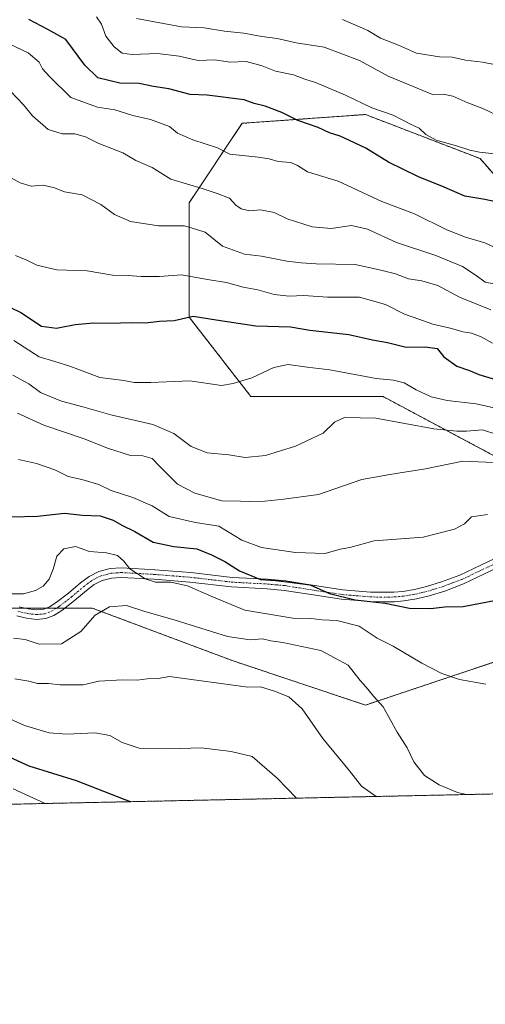
# Model space of a CAD drawing. Units: metres. Extents: x 644729 to 648184, y 4741520 to 4743905.
# Drawn here: x 647682 to 647826, y 4741520 to 4741824 of the extents above; entities that cross this region are included whole.
import ezdxf

# ---------------------------------------------------------------- set-up
doc = ezdxf.new("R2010")
doc.units = ezdxf.units.M
doc.header["$MEASUREMENT"] = 0
doc.linetypes.add('TRAZO_Y_PUNTO', pattern=[1, 0.5, -0.25, 0, -0.25])
doc.linetypes.add('TRAZOS', pattern=[0.75, 0.5, -0.25])
for name, color, linetype, lineweight in [('Arbolado forestal', 92, 'TRAZOS', 0), ('Arbolado forestal CxS', 92, 'Continuous', 0), ('Camino', 19, 'Continuous', 0), ('Camino Cxs', 19, 'Continuous', 0), ('Camino eje', 39, 'TRAZO_Y_PUNTO', 13), ('Comarca CxS', 133, 'Continuous', 0), ('Comunidad Autónoma CxS', 142, 'Continuous', 0), ('Curva de nivel maestra', 36, 'Continuous', 30), ('Curva de nivel normal', 36, 'Continuous', 0), ('Entidad de ámbito territorial CxS', 92, 'Continuous', 0), ('Espacio natural protegido CxS', 2, 'Continuous', 0), ('Municipio CxS', 142, 'Continuous', 0), ('Provincia CxS', 1, 'Continuous', 0)]:
    doc.layers.add(name, color=color, linetype=linetype, lineweight=lineweight)

# ---------------------------------------------------------------- blocks, each defined once
blk = doc.blocks.new('*U150')
at = {"layer": 'Arbolado forestal CxS', "color": 92, "linetype": 'Continuous', "lineweight": 0}
for points in [[(647843.56, 4741758.94, 801.34), (647824.52, 4741780.7, 795.53), (647789.15, 4741794.31, 795.75), (647751.07, 4741791.59, 802.33), (647734.74, 4741767.1, 812.2), (647734.74, 4741731.74, 824.92), (647753.78, 4741707.26, 831.03), (647794.59, 4741707.25, 832.16), (647835.4, 4741685.49, 839.34)], [(647829.95, 4741625.64, 853.08), (647789.15, 4741612.04, 860.78), (647748.34, 4741625.64, 862.65), (647704.82, 4741641.97, 859.25), (647674.89, 4741641.97, 857.03), (647664.38, 4741621.14, 868.79), (647628.69, 4741623.61, 877.27), (647598.44, 4741616.76, 886.57), (647523.51, 4741580.92, 907.17), (647521.1, 4741578.05, 908.25), (646848.54, 4741563.74, 949.15)]]:
    blk.add_polyline3d(points, dxfattribs=at)
blk = doc.blocks.new('*U161')
at = {"layer": 'Curva de nivel normal', "color": 36, "linetype": 'Continuous', "lineweight": 0}
blk.add_polyline3d([(647679.65, 4741646.32, 855), (647683.65, 4741646.35, 855), (647687.32, 4741647.35, 855), (647689.65, 4741648.75, 855), (647691.5, 4741650.94, 855), (647692.74, 4741653.94, 855), (647693.84, 4741657.99, 855), (647696, 4741660.3, 855), (647699.66, 4741660.96, 855), (647703.98, 4741659.46, 855), (647709.18, 4741659.02, 855), (647712.63, 4741658.23, 855), (647714.6, 4741656.44, 855), (647716.38, 4741654.11, 855), (647721.15, 4741651.01, 855), (647724.31, 4741650, 855), (647729.09, 4741649.93, 855), (647734.26, 4741648.84, 855), (647741.72, 4741645.54, 855), (647751.94, 4741641.28, 855), (647766.77, 4741638.89, 855), (647772.31, 4741638.72, 855), (647775.74, 4741638.32, 855), (647780.32, 4741638.16, 855), (647787.23, 4741636.35, 855), (647792.77, 4741632.64, 855), (647797.73, 4741630.19, 855), (647806.55, 4741625.01, 855), (647812.72, 4741621.76, 855), (647818.17, 4741619.92, 855), (647826.28, 4741618.52, 855)], dxfattribs=at)
blk = doc.blocks.new('*U162')
at = {"layer": 'Curva de nivel normal', "color": 36, "linetype": 'Continuous', "lineweight": 0}
blk.add_polyline3d([(647827.89, 4741734.01, 815), (647818.13, 4741737.94, 815), (647811.45, 4741741.49, 815), (647806.52, 4741742.98, 815), (647802.42, 4741743.55, 815), (647798.38, 4741745.09, 815), (647793.47, 4741746.32, 815), (647785.98, 4741748.02, 815), (647773.98, 4741748.18, 815), (647769.35, 4741748.53, 815), (647764.86, 4741749.02, 815), (647757.01, 4741750.54, 815), (647751.8, 4741751.2, 815), (647745.05, 4741753.63, 815), (647739.65, 4741757.98, 815), (647733.32, 4741760, 815), (647725.32, 4741759.99, 815), (647716.65, 4741761.33, 815), (647711.69, 4741763.4, 815), (647707.47, 4741766.5, 815), (647701.69, 4741769.49, 815), (647696.22, 4741770.46, 815), (647692.91, 4741771.74, 815), (647689.55, 4741772.54, 815), (647685.98, 4741772.17, 815), (647682.54, 4741773.24, 815), (647675.27, 4741777.28, 815)], dxfattribs=at)
blk = doc.blocks.new('*U167')
at = {"layer": 'Curva de nivel normal', "color": 36, "linetype": 'Continuous', "lineweight": 0}
blk.add_polyline3d([(647718.53, 4741823.91, 790), (647732.35, 4741821.36, 790), (647739.41, 4741821.05, 790), (647745.65, 4741820.02, 790), (647751.6, 4741819.47, 790), (647757.12, 4741818.39, 790), (647761.89, 4741817.73, 790), (647767.8, 4741816.42, 790), (647776.37, 4741815.1, 790), (647787.31, 4741811, 790), (647796.16, 4741806.14, 790), (647809.82, 4741800.52, 790), (647813.27, 4741800.61, 790), (647816.16, 4741800, 790), (647820.71, 4741797.87, 790), (647825.37, 4741796.18, 790), (647829.53, 4741794.22, 790)], dxfattribs=at)
blk = doc.blocks.new('*U168')
at = {"layer": 'Curva de nivel normal', "color": 36, "linetype": 'Continuous', "lineweight": 0}
blk.add_polyline3d([(647792.45, 4741583.82, 865), (647787.91, 4741586.96, 865), (647784.24, 4741591.76, 865), (647775.94, 4741601.73, 865), (647769.66, 4741610.84, 865), (647765.52, 4741614.56, 865), (647761.07, 4741616.35, 865), (647756.74, 4741617.67, 865), (647752.8, 4741617.59, 865), (647728.69, 4741620.81, 865), (647725.18, 4741620.28, 865), (647721.78, 4741620.16, 865), (647718.65, 4741619.75, 865), (647714.2, 4741619.86, 865), (647706.84, 4741619.44, 865), (647702.02, 4741618.31, 865), (647694.91, 4741618.27, 865), (647691.31, 4741618.7, 865), (647687.96, 4741618.68, 865), (647685.21, 4741619.41, 865), (647680.92, 4741620.18, 865)], dxfattribs=at)
blk = doc.blocks.new('*U177')
at = {"layer": 'Curva de nivel normal', "color": 36, "linetype": 'Continuous', "lineweight": 0}
blk.add_polyline3d([(647829.71, 4741695.58, 835), (647825.32, 4741696.97, 835), (647820.32, 4741696.55, 835), (647817.3, 4741696.62, 835), (647810.26, 4741697.29, 835), (647792.3, 4741700.55, 835), (647782.65, 4741700.82, 835), (647779.6, 4741699.35, 835), (647776.1, 4741696, 835), (647767.6, 4741691.97, 835), (647758.32, 4741689.02, 835), (647751.98, 4741688.45, 835), (647746.98, 4741689.27, 835), (647740.32, 4741689.89, 835), (647735.32, 4741691.81, 835), (647729.98, 4741695.89, 835), (647723.53, 4741698.61, 835), (647710.52, 4741701.61, 835), (647701.87, 4741704.1, 835), (647695.36, 4741705.79, 835), (647688.8, 4741708.55, 835), (647685.25, 4741711.22, 835), (647680.3, 4741713.88, 835)], dxfattribs=at)
blk = doc.blocks.new('*U178')
at = {"layer": 'Curva de nivel normal', "color": 36, "linetype": 'Continuous', "lineweight": 0}
blk.add_polyline3d([(647828.37, 4741723.7, 820), (647824.86, 4741725.64, 820), (647821.87, 4741726.8, 820), (647819.32, 4741727.21, 820), (647815.31, 4741728.35, 820), (647809.98, 4741729.57, 820), (647805.62, 4741731.14, 820), (647801.21, 4741732.7, 820), (647795.32, 4741735.66, 820), (647787.28, 4741737.96, 820), (647777.43, 4741737.95, 820), (647770.17, 4741738.48, 820), (647765.55, 4741738.27, 820), (647760.93, 4741738.72, 820), (647755.89, 4741740.16, 820), (647751.36, 4741741.01, 820), (647746.25, 4741742.42, 820), (647741.02, 4741743.31, 820), (647732.4, 4741744.8, 820), (647725.61, 4741744.36, 820), (647719.89, 4741744.29, 820), (647715.91, 4741744.66, 820), (647711.06, 4741744.71, 820), (647703.22, 4741746.05, 820), (647693.85, 4741746.33, 820), (647687.72, 4741747.84, 820), (647684.59, 4741749.34, 820), (647681.16, 4741750.79, 820)], dxfattribs=at)
blk = doc.blocks.new('*U180')
at = {"layer": 'Curva de nivel normal', "color": 36, "linetype": 'Continuous', "lineweight": 0}
blk.add_polyline3d([(647820.29, 4741584.42, 860), (647817.53, 4741585.06, 860), (647811.91, 4741587.38, 860), (647807.38, 4741590.32, 860), (647804.03, 4741594.49, 860), (647802.01, 4741598.84, 860), (647798.98, 4741603.64, 860), (647794.64, 4741611.48, 860), (647791.64, 4741614.76, 860), (647789.4, 4741617.57, 860), (647787.5, 4741619.57, 860), (647783.81, 4741624.36, 860), (647775.38, 4741628.9, 860), (647763.65, 4741631.34, 860), (647759.98, 4741631.82, 860), (647757.32, 4741632.51, 860), (647753.59, 4741632.15, 860), (647746.53, 4741633.24, 860), (647730.44, 4741638.23, 860), (647720.78, 4741641.04, 860), (647715.44, 4741642.78, 860), (647710.12, 4741642.38, 860), (647705.69, 4741639.81, 860), (647701.34, 4741634.74, 860), (647695.34, 4741630.98, 860), (647688.42, 4741630.84, 860), (647684.1, 4741632.22, 860), (647680.54, 4741632.64, 860)], dxfattribs=at)
blk = doc.blocks.new('*U187')
at = {"layer": 'Curva de nivel normal', "color": 36, "linetype": 'Continuous', "lineweight": 0}
blk.add_polyline3d([(647690.25, 4741581.65, 880), (647680.46, 4741586.21, 880)], dxfattribs=at)
blk = doc.blocks.new('*U190')
at = {"layer": 'Curva de nivel normal', "color": 36, "linetype": 'Continuous', "lineweight": 0}
blk.add_polyline3d([(647782.11, 4741823.68, 785), (647789.83, 4741820.28, 785), (647793.84, 4741817.87, 785), (647799.3, 4741815.7, 785), (647804.87, 4741813.23, 785), (647812.01, 4741812.11, 785), (647815.89, 4741811.98, 785), (647820.01, 4741811.07, 785), (647825.26, 4741810.46, 785), (647829.01, 4741809.8, 785)], dxfattribs=at)
blk = doc.blocks.new('*U191')
at = {"layer": 'Curva de nivel normal', "color": 36, "linetype": 'Continuous', "lineweight": 0}
blk.add_polyline3d([(647826.8, 4741670.89, 845), (647821.85, 4741670.18, 845), (647819.7, 4741667.95, 845), (647816.65, 4741666.3, 845), (647806.91, 4741663.84, 845), (647791.79, 4741662.73, 845), (647784.32, 4741660.68, 845), (647781.32, 4741660.13, 845), (647776.72, 4741658.84, 845), (647767.58, 4741659.08, 845), (647757.05, 4741660.68, 845), (647750.97, 4741662.93, 845), (647743.86, 4741667.26, 845), (647736.68, 4741668.38, 845), (647728.58, 4741670.22, 845), (647723.32, 4741673.52, 845), (647717.32, 4741676.15, 845), (647710.65, 4741678.3, 845), (647706.89, 4741680.09, 845), (647701.58, 4741681.64, 845), (647697.4, 4741682.56, 845), (647693.28, 4741684.64, 845), (647687.65, 4741686.63, 845), (647682.08, 4741687.79, 845)], dxfattribs=at)
blk = doc.blocks.new('*U193')
at = {"layer": 'Curva de nivel normal', "color": 36, "linetype": 'Continuous', "lineweight": 0}
blk.add_polyline3d([(647838.32, 4741701.59, 830), (647823.32, 4741705.04, 830), (647814.32, 4741706, 830), (647809.46, 4741707.13, 830), (647804.8, 4741709.34, 830), (647801.06, 4741711.52, 830), (647797.83, 4741712.29, 830), (647792.42, 4741712.88, 830), (647778.15, 4741715.55, 830), (647771.12, 4741716.35, 830), (647765.32, 4741717.11, 830), (647760.84, 4741716.19, 830), (647754.06, 4741713.04, 830), (647748.3, 4741711.32, 830), (647744.69, 4741710.62, 830), (647734.97, 4741712.1, 830), (647722.93, 4741711.55, 830), (647717.8, 4741711.58, 830), (647714.62, 4741712.21, 830), (647707.12, 4741713.13, 830), (647697.88, 4741716.64, 830), (647693.25, 4741718.12, 830), (647688.41, 4741719.5, 830), (647680.63, 4741724.53, 830)], dxfattribs=at)
blk = doc.blocks.new('*U195')
at = {"layer": 'Curva de nivel normal', "color": 36, "linetype": 'Continuous', "lineweight": 0}
blk.add_polyline3d([(647767.82, 4741583.3, 870), (647761.87, 4741589.43, 870), (647754.13, 4741596.12, 870), (647747.74, 4741597.68, 870), (647738.43, 4741598.85, 870), (647728.86, 4741598.48, 870), (647719.32, 4741598.78, 870), (647714.02, 4741600.48, 870), (647710.2, 4741602.65, 870), (647705.58, 4741603.43, 870), (647696.97, 4741603.03, 870), (647691.56, 4741603.42, 870), (647683.92, 4741605.71, 870), (647674.76, 4741609.88, 870)], dxfattribs=at)
blk = doc.blocks.new('*U197')
at = {"layer": 'Curva de nivel normal', "color": 36, "linetype": 'Continuous', "lineweight": 0}
blk.add_polyline3d([(647677.41, 4741816.92, 805), (647685.03, 4741813.3, 805), (647688.44, 4741810.48, 805), (647689.46, 4741808.4, 805), (647691.59, 4741806.01, 805), (647698.25, 4741799.55, 805), (647706.45, 4741796.54, 805), (647711.76, 4741795.74, 805), (647717.39, 4741793.96, 805), (647722.79, 4741792.8, 805), (647728.63, 4741790.65, 805), (647731.15, 4741788.51, 805), (647735.91, 4741786.45, 805), (647743.48, 4741784.06, 805), (647747.25, 4741782.04, 805), (647756.01, 4741781.18, 805), (647759.4, 4741780.6, 805), (647762.17, 4741779.77, 805), (647766.16, 4741779.47, 805), (647768.22, 4741778.62, 805), (647771.28, 4741776.6, 805), (647780.69, 4741773.73, 805), (647794.25, 4741767.45, 805), (647804.28, 4741763.65, 805), (647814.31, 4741758.73, 805), (647819.98, 4741756.49, 805), (647825.98, 4741754.75, 805), (647833.32, 4741751.27, 805)], dxfattribs=at)
blk = doc.blocks.new('*U201')
at = {"layer": 'Curva de nivel normal', "color": 36, "linetype": 'Continuous', "lineweight": 0}
blk.add_polyline3d([(647679.67, 4741801.45, 810), (647683.65, 4741797.35, 810), (647686.34, 4741793.87, 810), (647691.26, 4741789.69, 810), (647695.5, 4741788.4, 810), (647699.47, 4741788.39, 810), (647702.74, 4741787.41, 810), (647706.82, 4741785.34, 810), (647714.26, 4741782.49, 810), (647718.29, 4741780.12, 810), (647723.27, 4741777.92, 810), (647729.11, 4741774.32, 810), (647738.77, 4741771.5, 810), (647743.42, 4741769.92, 810), (647747.15, 4741768.46, 810), (647749.16, 4741766.33, 810), (647750.75, 4741765.21, 810), (647753.51, 4741764.63, 810), (647756.72, 4741764.84, 810), (647760.93, 4741764.05, 810), (647764.94, 4741762.16, 810), (647772.72, 4741759.64, 810), (647778.58, 4741759.15, 810), (647784.88, 4741760.01, 810), (647789.81, 4741758.94, 810), (647798.72, 4741754.85, 810), (647810.91, 4741750.84, 810), (647819.05, 4741747.42, 810), (647823.34, 4741744.6, 810), (647826.1, 4741742.56, 810), (647830.96, 4741741.61, 810)], dxfattribs=at)
blk = doc.blocks.new('*U206')
at = {"layer": 'Curva de nivel normal', "color": 36, "linetype": 'Continuous', "lineweight": 0}
blk.add_polyline3d([(647828.82, 4741686.86, 840), (647819.19, 4741687.31, 840), (647807.65, 4741684.91, 840), (647796.65, 4741683.22, 840), (647787.98, 4741681.65, 840), (647774.65, 4741676.98, 840), (647763.98, 4741675.55, 840), (647756.12, 4741674.8, 840), (647750.54, 4741674.99, 840), (647744.78, 4741675.06, 840), (647736.46, 4741677.4, 840), (647731.18, 4741680.26, 840), (647725.53, 4741685.73, 840), (647723.34, 4741688.13, 840), (647720.47, 4741688.92, 840), (647716.61, 4741689.06, 840), (647709.57, 4741691.36, 840), (647702.59, 4741694.11, 840), (647689.84, 4741698.38, 840), (647681.71, 4741702.18, 840)], dxfattribs=at)
blk = doc.blocks.new('*U212')
at = {"layer": 'Curva de nivel normal', "color": 36, "linetype": 'Continuous', "lineweight": 0}
blk.add_polyline3d([(647706.1, 4741824.45, 795), (647707.7, 4741822.2, 795), (647709.06, 4741818.54, 795), (647711.59, 4741815.18, 795), (647714.05, 4741813.25, 795), (647717.16, 4741812.79, 795), (647725, 4741813.12, 795), (647731.65, 4741812.27, 795), (647737.51, 4741810.96, 795), (647742.69, 4741811.14, 795), (647747.3, 4741810.42, 795), (647752.36, 4741810.63, 795), (647757.28, 4741809.34, 795), (647761.36, 4741807.67, 795), (647766.93, 4741806.52, 795), (647770.4, 4741805.23, 795), (647773.75, 4741804.22, 795), (647783, 4741800.32, 795), (647791.1, 4741796.34, 795), (647797.74, 4741794.1, 795), (647803.02, 4741791.31, 795), (647805.72, 4741790.13, 795), (647807.75, 4741788.14, 795), (647811.01, 4741786.4, 795), (647817.21, 4741784.68, 795), (647821.35, 4741783.28, 795), (647824.32, 4741782.68, 795), (647833.65, 4741781.61, 795)], dxfattribs=at)
blk = doc.blocks.new('*U264')
at = {"layer": 'Curva de nivel maestra', "color": 36, "linetype": 'Continuous', "lineweight": 30}
blk.add_polyline3d([(647676.08, 4741736.35, 825), (647682.79, 4741733.22, 825), (647689.14, 4741729.03, 825), (647693.8, 4741728.4, 825), (647699.57, 4741729.5, 825), (647705.17, 4741730.03, 825), (647710.28, 4741729.86, 825), (647716.88, 4741730.16, 825), (647721.22, 4741730.06, 825), (647725.54, 4741730.49, 825), (647730.06, 4741730.69, 825), (647735.95, 4741732.12, 825), (647743.06, 4741730.94, 825), (647755.32, 4741729.06, 825), (647765.98, 4741728.73, 825), (647772, 4741727.76, 825), (647784.03, 4741726.38, 825), (647791.33, 4741724.78, 825), (647795.98, 4741723.91, 825), (647801.71, 4741722.47, 825), (647807.57, 4741722.63, 825), (647811.24, 4741722.13, 825), (647813.38, 4741719.53, 825), (647817.32, 4741716.61, 825), (647821.23, 4741715.33, 825), (647824.15, 4741714.07, 825), (647829.28, 4741712.51, 825)], dxfattribs=at)
blk = doc.blocks.new('*U272')
at = {"layer": 'Curva de nivel maestra', "color": 36, "linetype": 'Continuous', "lineweight": 30}
blk.add_polyline3d([(647832.83, 4741766.62, 800), (647826, 4741768.12, 800), (647819.77, 4741769.16, 800), (647813.4, 4741771.92, 800), (647805.52, 4741775.12, 800), (647796.27, 4741779.64, 800), (647789.26, 4741783.96, 800), (647784.22, 4741786.25, 800), (647781.33, 4741787.65, 800), (647778, 4741788.68, 800), (647774.52, 4741790.3, 800), (647768.28, 4741792.48, 800), (647763.32, 4741794.97, 800), (647758.16, 4741796.86, 800), (647754.8, 4741797.71, 800), (647751.75, 4741798.87, 800), (647740.29, 4741800.33, 800), (647735.05, 4741800.51, 800), (647728.44, 4741802.19, 800), (647723.68, 4741802.96, 800), (647719.32, 4741803.9, 800), (647713.32, 4741803.96, 800), (647706.59, 4741805.65, 800), (647702.54, 4741809.52, 800), (647696.66, 4741817.46, 800), (647691.14, 4741820.6, 800), (647685.22, 4741823.59, 800)], dxfattribs=at)
blk = doc.blocks.new('*U281')
at = {"layer": 'Curva de nivel maestra', "color": 36, "linetype": 'Continuous', "lineweight": 30}
blk.add_polyline3d([(647679.98, 4741670.17, 850), (647687.88, 4741670.37, 850), (647696.22, 4741671.29, 850), (647701.78, 4741670.62, 850), (647707.29, 4741670.42, 850), (647711.32, 4741669.14, 850), (647713.98, 4741667.56, 850), (647717.98, 4741665.62, 850), (647723.65, 4741662.32, 850), (647730.02, 4741660.96, 850), (647737.09, 4741660.28, 850), (647741.59, 4741658.38, 850), (647745.73, 4741656.36, 850), (647750.29, 4741653.43, 850), (647756.79, 4741650.75, 850), (647761.4, 4741650.46, 850), (647764.89, 4741650.1, 850), (647772.12, 4741649.18, 850), (647778.05, 4741646.48, 850), (647785.95, 4741644.53, 850), (647795.18, 4741643.49, 850), (647802.75, 4741641.96, 850), (647809.18, 4741641.82, 850), (647813.65, 4741642.38, 850), (647819.28, 4741642.42, 850), (647829.49, 4741644.38, 850)], dxfattribs=at)
blk = doc.blocks.new('*U282')
at = {"layer": 'Curva de nivel maestra', "color": 36, "linetype": 'Continuous', "lineweight": 30}
blk.add_polyline3d([(647716.72, 4741582.21, 875), (647714.95, 4741582.74, 875), (647700, 4741588.62, 875), (647685.4, 4741593.15, 875), (647676.98, 4741596.93, 875)], dxfattribs=at)
blk = doc.blocks.new('*U285')
at = {"layer": 'Camino Cxs', "color": 19, "linetype": 'Continuous', "lineweight": 0}
for points in [[(647682.24, 4741642.4, 856.04), (647685.06, 4741641.73, 856.17), (647687.6, 4741641.44, 856.29), (647689.83, 4741641.64, 856.44), (647691.62, 4741642.31, 856.52), (647693.73, 4741643.66, 856.56), (647697.51, 4741646.54, 856.88), (647701.19, 4741649.71, 856.8), (647703.85, 4741651.71, 856.71), (647706.81, 4741653.24, 856.18), (647710.32, 4741654.16, 855.67), (647713.77, 4741654.4, 855.25), (647720.94, 4741654, 854.1), (647724.13, 4741653.82, 853.85), (647735.23, 4741652.94, 853.7), (647748.01, 4741651.44, 851.65), (647758.98, 4741650.86, 849.43), (647764.52, 4741650.35, 849.55), (647773.43, 4741648.92, 849.76), (647782.12, 4741647.61, 849.53), (647790.73, 4741646.89, 848.88), (647797.95, 4741646.87, 848.41), (647800.66, 4741647.1, 848.14), (647804.32, 4741647.72, 847.95), (647808.01, 4741648.61, 847.83), (647812.65, 4741650.03, 848.05), (647818.3, 4741652.17, 847.89), (647829.1, 4741657.27, 847.3)], [(647830.24, 4741654.55, 848.05), (647819.45, 4741649.46, 848.61), (647813.61, 4741647.24, 848.84), (647808.79, 4741645.77, 848.79), (647804.92, 4741644.83, 848.83), (647801.03, 4741644.18, 848.81), (647798.1, 4741643.92, 849.26), (647794.48, 4741643.86, 849.67), (647790.58, 4741643.95, 850.04), (647781.78, 4741644.69, 850.88), (647772.98, 4741646.01, 850.57), (647764.15, 4741647.42, 850.87), (647758.77, 4741647.92, 850.98), (647747.76, 4741648.5, 852.16), (647734.95, 4741650.01, 854.49), (647723.9, 4741650.89, 854.9), (647713.79, 4741651.45, 856.45), (647710.79, 4741651.25, 856.87), (647707.87, 4741650.48, 857.25), (647705.42, 4741649.21, 857.53), (647703.03, 4741647.42, 857.54), (647699.37, 4741644.26, 857.58), (647695.42, 4741641.25, 857.18), (647692.95, 4741639.67, 857.08), (647690.49, 4741638.74, 857), (647687.57, 4741638.48, 857.13), (647684.55, 4741638.83, 857.15), (647681.52, 4741639.55, 857.07)]]:
    blk.add_polyline3d(points, dxfattribs=at)
blk = doc.blocks.new('*U288')
at = {"layer": 'Camino eje', "color": 39, "linetype": 'TRAZO_Y_PUNTO', "lineweight": 13}
blk.add_polyline3d([(647681.88, 4741640.98, 856.55), (647684.81, 4741640.28, 856.66), (647686.08, 4741640.14, 856.64), (647687.59, 4741639.96, 856.71), (647690.16, 4741640.19, 856.74), (647691.39, 4741640.66, 856.72), (647692.29, 4741640.99, 856.79), (647694.58, 4741642.46, 856.85), (647698.44, 4741645.4, 857.18), (647700.27, 4741646.98, 857.19), (647702.11, 4741648.57, 857.04), (647703.31, 4741649.46, 857.12), (647704.64, 4741650.46, 857.06), (647707.34, 4741651.86, 856.69), (647709.1, 4741652.32, 856.4), (647710.56, 4741652.71, 856.13), (647712.28, 4741652.83, 855.9), (647713.78, 4741652.93, 855.68), (647724.01, 4741652.36, 854.39), (647735.09, 4741651.48, 854.08), (647741.48, 4741650.73, 852.94), (647747.89, 4741649.97, 851.91), (647758.88, 4741649.39, 850.33), (647761.57, 4741649.14, 850.32), (647764.34, 4741648.89, 850.42), (647768.79, 4741648.17, 850.41), (647773.21, 4741647.47, 850.21), (647777.55, 4741646.81, 850.22), (647781.95, 4741646.15, 850.21), (647786.26, 4741645.79, 849.88), (647790.66, 4741645.42, 849.46), (647792.61, 4741645.38, 849.29), (647796.22, 4741645.37, 849.03), (647798.03, 4741645.4, 848.84), (647799.38, 4741645.51, 848.67), (647800.85, 4741645.64, 848.48), (647802.79, 4741645.97, 848.39), (647804.62, 4741646.28, 848.38), (647806.56, 4741646.75, 848.29), (647808.4, 4741647.19, 848.31), (647810.72, 4741647.9, 848.3), (647813.13, 4741648.64, 848.45), (647815.96, 4741649.71, 848.57), (647818.88, 4741650.82, 848.27), (647824.27, 4741653.36, 848.09), (647829.67, 4741655.91, 847.68)], dxfattribs=at)

msp = doc.modelspace()

# ---------------------------------------------------------------- linework, layer by layer
at = {"layer": 'Arbolado forestal', "color": 92, "linetype": 'TRAZOS', "lineweight": 0}
for points in [[(647843.56, 4741758.94, 801.34), (647824.52, 4741780.71, 795.53), (647789.15, 4741794.31, 795.75), (647751.07, 4741791.59, 802.33), (647734.74, 4741767.1, 812.2), (647734.74, 4741731.74, 824.92), (647753.78, 4741707.26, 831.03), (647794.59, 4741707.25, 832.16), (647835.4, 4741685.49, 839.34)], [(647843.56, 4741758.94, 801.34), (647824.52, 4741780.71, 795.53), (647789.15, 4741794.31, 795.75), (647751.07, 4741791.59, 802.33), (647734.74, 4741767.1, 812.2), (647734.74, 4741731.74, 824.92), (647753.78, 4741707.26, 831.03), (647794.59, 4741707.25, 832.16), (647835.4, 4741685.49, 839.34)], [(647829.95, 4741625.64, 853.08), (647789.15, 4741612.04, 860.78), (647748.34, 4741625.65, 862.65), (647704.82, 4741641.97, 859.25), (647696.36, 4741641.97, 857.16), (647693.81, 4741641.97, 856.84), (647690.7, 4741641.97, 856.47), (647684.06, 4741641.97, 856.13), (647678.21, 4741641.97, 856.66), (647674.89, 4741641.97, 857.03), (647674.61, 4741641.42, 857.22), (647664.38, 4741621.14, 868.79), (647628.69, 4741623.61, 877.27), (647598.44, 4741616.76, 886.57), (647523.51, 4741580.92, 907.17), (647521.1, 4741578.05, 908.25)], [(647829.95, 4741625.64, 853.08), (647789.15, 4741612.04, 860.78), (647748.34, 4741625.65, 862.65), (647704.82, 4741641.97, 859.25), (647696.36, 4741641.97, 857.16), (647693.81, 4741641.97, 856.84), (647690.7, 4741641.97, 856.47), (647684.06, 4741641.97, 856.13), (647678.21, 4741641.97, 856.66), (647674.89, 4741641.97, 857.03), (647674.61, 4741641.42, 857.22), (647664.38, 4741621.14, 868.79), (647628.69, 4741623.61, 877.27), (647598.44, 4741616.76, 886.57), (647523.51, 4741580.92, 907.17), (647521.1, 4741578.05, 908.25)], [(648021.3, 4741588.69, 826.79), (648018.37, 4741588.63, 826.39), (647990.94, 4741588.05, 830.84), (647989.07, 4741588.01, 831.49), (647987.2, 4741587.97, 832.13), (647521.1, 4741578.05, 908.25)]]:
    msp.add_polyline3d(points, dxfattribs=at)
at = {"layer": 'Arbolado forestal CxS', "color": 92, "linetype": 'Continuous', "lineweight": 0}
for points in [[(647835.4, 4741685.49, 839.34), (647794.59, 4741707.25, 832.16), (647753.78, 4741707.26, 831.03), (647734.74, 4741731.74, 824.92), (647734.74, 4741767.1, 812.2), (647751.07, 4741791.59, 802.33), (647789.15, 4741794.31, 795.75), (647824.52, 4741780.7, 795.53), (647843.56, 4741758.94, 801.34)], [(648021.3, 4741588.69, 826.79), (647521.1, 4741578.05, 908.25), (647523.51, 4741580.92, 907.17), (647598.44, 4741616.76, 886.57), (647628.69, 4741623.61, 877.27), (647664.38, 4741621.14, 868.79), (647674.89, 4741641.97, 857.03), (647704.82, 4741641.97, 859.25), (647748.34, 4741625.64, 862.65), (647789.15, 4741612.04, 860.78), (647829.95, 4741625.64, 853.08)]]:
    msp.add_polyline3d(points, dxfattribs=at)
at = {"layer": 'Camino', "color": 19, "linetype": 'Continuous', "lineweight": 0}
for points in [[(647682.24, 4741642.4, 856.04), (647685.06, 4741641.73, 856.17), (647687.6, 4741641.44, 856.29), (647689.83, 4741641.64, 856.44), (647691.62, 4741642.31, 856.52), (647693.73, 4741643.66, 856.56), (647697.51, 4741646.54, 856.88), (647701.19, 4741649.71, 856.8), (647703.85, 4741651.71, 856.71), (647706.81, 4741653.24, 856.18), (647710.32, 4741654.16, 855.67), (647713.77, 4741654.4, 855.25), (647720.94, 4741654, 854.1), (647724.13, 4741653.82, 853.85), (647735.23, 4741652.94, 853.7), (647748.01, 4741651.44, 851.65), (647758.98, 4741650.86, 849.43), (647764.52, 4741650.35, 849.55), (647773.43, 4741648.92, 849.76), (647782.12, 4741647.61, 849.53), (647790.73, 4741646.89, 848.88), (647797.95, 4741646.87, 848.41), (647800.66, 4741647.1, 848.14), (647804.32, 4741647.72, 847.95), (647808.01, 4741648.61, 847.83), (647812.65, 4741650.03, 848.05), (647818.3, 4741652.17, 847.89), (647829.1, 4741657.27, 847.3)], [(647830.24, 4741654.55, 848.05), (647819.45, 4741649.46, 848.61), (647813.61, 4741647.24, 848.84), (647808.79, 4741645.77, 848.79), (647804.92, 4741644.83, 848.83), (647801.03, 4741644.18, 848.81), (647798.1, 4741643.92, 849.26), (647794.48, 4741643.86, 849.67), (647790.58, 4741643.95, 850.04), (647781.78, 4741644.69, 850.88), (647772.98, 4741646.01, 850.57), (647764.15, 4741647.42, 850.87), (647758.77, 4741647.92, 850.98), (647747.76, 4741648.5, 852.16), (647734.95, 4741650.01, 854.49), (647723.9, 4741650.89, 854.9), (647713.79, 4741651.45, 856.45), (647710.79, 4741651.25, 856.87), (647707.87, 4741650.48, 857.25), (647705.42, 4741649.21, 857.53), (647703.03, 4741647.42, 857.54), (647699.37, 4741644.26, 857.58), (647695.42, 4741641.25, 857.18), (647692.95, 4741639.67, 857.08), (647690.49, 4741638.74, 857), (647687.57, 4741638.48, 857.13), (647684.55, 4741638.83, 857.15), (647681.52, 4741639.55, 857.07)]]:
    msp.add_polyline3d(points, dxfattribs=at)
at = {"layer": 'Comarca CxS', "color": 133, "linetype": 'Continuous', "lineweight": 0}
msp.add_polyline3d([(648184.2, 4741592.16, 891.77), (644777.51, 4741519.67, 761.71), (644728.92, 4743833.01, 849.09), (648134.47, 4743905.47, 1201.56), (648184.2, 4741592.16, 891.77)], close=True, dxfattribs=at)
msp.add_polyline3d([(648184.2, 4741592.16, 891.77), (644777.51, 4741519.67, 761.71), (644728.92, 4743833.01, 849.09), (648134.47, 4743905.47, 1201.56), (648184.2, 4741592.16, 891.77)], close=True, dxfattribs=at)
at = {"layer": 'Comunidad Autónoma CxS', "color": 142, "linetype": 'Continuous', "lineweight": 0}
msp.add_polyline3d([(648184.2, 4741592.16, 891.77), (644777.51, 4741519.67, 761.71), (644728.92, 4743833.01, 849.09), (648134.47, 4743905.47, 1201.56), (648184.2, 4741592.16, 891.77)], close=True, dxfattribs=at)
msp.add_polyline3d([(648184.2, 4741592.16, 891.77), (644777.51, 4741519.67, 761.71), (644728.92, 4743833.01, 849.09), (648134.47, 4743905.47, 1201.56), (648184.2, 4741592.16, 891.77)], close=True, dxfattribs=at)
at = {"layer": 'Entidad de ámbito territorial CxS', "color": 92, "linetype": 'Continuous', "lineweight": 0}
msp.add_polyline3d([(648184.2, 4741592.16, 891.77), (645292.38, 4741530.63, 853.3)], dxfattribs=at)
msp.add_polyline3d([(648184.2, 4741592.16, 891.77), (645292.38, 4741530.63, 853.3)], dxfattribs=at)
at = {"layer": 'Espacio natural protegido CxS', "color": 2, "linetype": 'Continuous', "lineweight": 0}
for points in [[(644728.92, 4743833.01, 849.09), (648134.47, 4743905.47, 1201.56), (648134.47, 4743905.47, 1201.56), (648184.2, 4741592.16, 891.77), (645045.06, 4741525.36, 778.6)], [(644728.92, 4743833.01, 849.09), (648134.47, 4743905.47, 1201.56), (648184.2, 4741592.16, 891.77), (645045.06, 4741525.36, 778.6)], [(644728.92, 4743833.01, 849.09), (648134.47, 4743905.47, 1201.56), (648134.47, 4743905.47, 1201.56), (648184.2, 4741592.16, 891.77), (645045.06, 4741525.36, 778.6)], [(644728.92, 4743833.01, 849.09), (648134.47, 4743905.47, 1201.56), (648184.2, 4741592.16, 891.77), (645045.06, 4741525.36, 778.6)]]:
    msp.add_polyline3d(points, dxfattribs=at)
at = {"layer": 'Municipio CxS', "color": 142, "linetype": 'Continuous', "lineweight": 0}
msp.add_polyline3d([(645045.06, 4741525.36, 778.6), (644777.51, 4741519.67, 761.71), (644751.66, 4742750.55, 734.59), (644728.92, 4743833.01, 849.09), (648134.47, 4743905.47, 1201.56), (648184.2, 4741592.16, 891.77), (645045.06, 4741525.36, 778.6)], close=True, dxfattribs=at)
msp.add_polyline3d([(645045.06, 4741525.36, 778.6), (644777.51, 4741519.67, 761.71), (644751.66, 4742750.55, 734.59), (644728.92, 4743833.01, 849.09), (648134.47, 4743905.47, 1201.56), (648184.2, 4741592.16, 891.77), (645045.06, 4741525.36, 778.6)], close=True, dxfattribs=at)
at = {"layer": 'Provincia CxS', "color": 1, "linetype": 'Continuous', "lineweight": 0}
msp.add_polyline3d([(645292.38, 4741530.63, 853.3), (644777.51, 4741519.67, 761.71), (644728.92, 4743833.01, 849.09), (645558.17, 4743850.65, 901.62), (648134.47, 4743905.47, 1201.56), (648161.46, 4742649.86, 824.15), (648180.39, 4741769.29, 890.18), (648184.2, 4741592.16, 891.77), (645292.38, 4741530.63, 853.3)], close=True, dxfattribs=at)
msp.add_polyline3d([(645292.38, 4741530.63, 853.3), (644777.51, 4741519.67, 761.71), (644728.92, 4743833.01, 849.09), (645558.17, 4743850.65, 901.62), (648134.47, 4743905.47, 1201.56), (648161.46, 4742649.86, 824.15), (648180.39, 4741769.29, 890.18), (648184.2, 4741592.16, 891.77), (645292.38, 4741530.63, 853.3)], close=True, dxfattribs=at)

# ---------------------------------------------------------------- block references
at = {"layer": 'Arbolado forestal CxS', "color": 92, "linetype": 'Continuous', "lineweight": 0}
msp.add_blockref('*U150', (0, 0), dxfattribs=at)
at = {"layer": 'Camino Cxs', "color": 19, "linetype": 'Continuous', "lineweight": 0}
msp.add_blockref('*U285', (0, 0), dxfattribs=at)
at = {"layer": 'Camino eje', "color": 39, "linetype": 'TRAZO_Y_PUNTO', "lineweight": 13}
msp.add_blockref('*U288', (0, 0), dxfattribs=at)
at = {"layer": 'Curva de nivel maestra', "color": 36, "linetype": 'Continuous', "lineweight": 30}
for name in ['*U281', '*U282', '*U264', '*U272']:
    msp.add_blockref(name, (0, 0), dxfattribs=at)
at = {"layer": 'Curva de nivel normal', "color": 36, "linetype": 'Continuous', "lineweight": 0}
for name in ['*U191', '*U161', '*U180', '*U168', '*U195', '*U187', '*U193', '*U177', '*U206', '*U162', '*U178', '*U201', '*U197', '*U212', '*U167', '*U190']:
    msp.add_blockref(name, (0, 0), dxfattribs=at)

doc.saveas('drawing.dxf')
